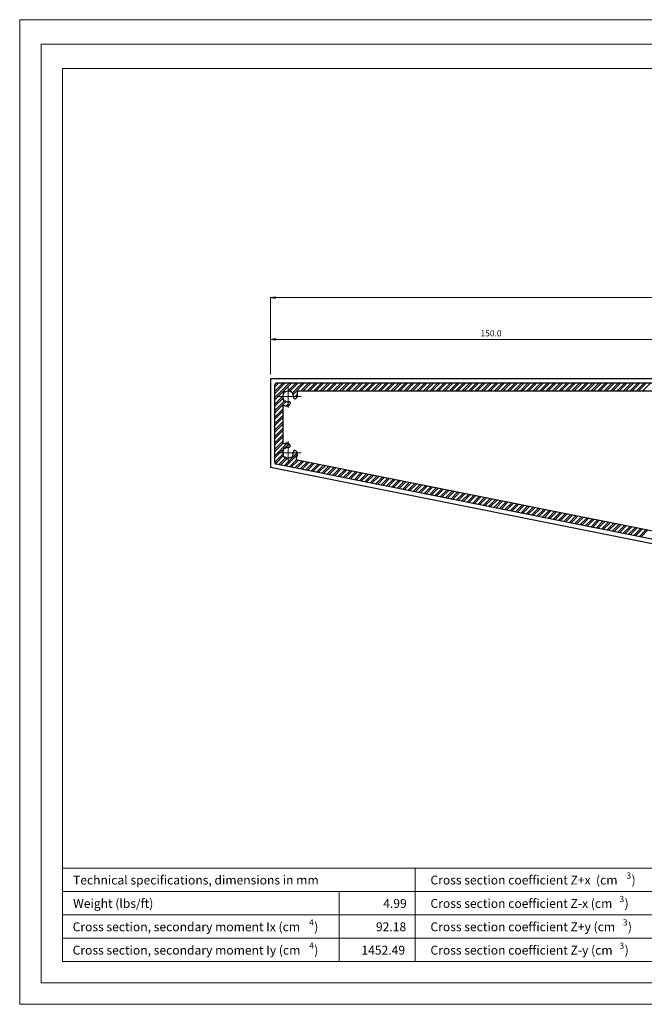
# Model space of a CAD drawing. Units: inches. Extents: x -1.7 to 9.9, y 1.7 to 9.9.
# Drawn here: x -1.7 to 3.6, y 1.7 to 9.9 of the extents above; entities that cross this region are included whole.
import ezdxf

# ---------------------------------------------------------------- set-up
doc = ezdxf.new("R2010")
doc.units = ezdxf.units.IN
doc.header["$MEASUREMENT"] = 0
doc.layers.add('Layer 1', color=7, linetype='Continuous')

msp = doc.modelspace()

# ---------------------------------------------------------------- hatches: boundary and pattern name
at = {"layer": 'Layer 1', "true_color": 0x545454}
h = msp.add_hatch(color=251, dxfattribs=at)
h.dxf.hatch_style = 2
h.paths.add_polyline_path([(0.4764, 7.6362), (0.4764, 7.6223), (0.4346, 7.6292)])
h = msp.add_hatch(color=251, dxfattribs=at)
h.dxf.hatch_style = 2
h.paths.add_polyline_path([(0.4764, 7.2877), (0.4764, 7.2737), (0.4346, 7.2808)])

# ---------------------------------------------------------------- linework, layer by layer
at = {"layer": 'Layer 1', "lineweight": 0}
for points in [[(9.915, 1.7404), (9.915, 9.9456), (-1.6542, 9.9456), (-1.6542, 1.7404), (9.915, 1.7404)], [(9.915, 1.7404), (9.915, 9.9456), (-1.6542, 9.9456), (-1.6542, 1.7404), (9.915, 1.7404)], [(9.915, 1.7404), (9.915, 9.9456), (-1.6542, 9.9456), (-1.6542, 1.7404), (9.915, 1.7404)], [(9.915, 1.7404), (9.915, 9.9456), (-1.6542, 9.9456), (-1.6542, 1.7404), (9.915, 1.7404)], [(9.915, 1.7404), (9.915, 9.9456), (-1.6542, 9.9456), (-1.6542, 1.7404), (9.915, 1.7404)], [(0.4764, 7.6362), (0.4764, 7.6223), (0.4346, 7.6292), (0.4764, 7.6362)], [(0.4764, 7.6362), (0.4764, 7.6223), (0.4346, 7.6292), (0.4764, 7.6362)], [(0.4764, 7.2877), (0.4764, 7.2737), (0.4346, 7.2808), (0.4764, 7.2877)], [(0.4764, 7.2877), (0.4764, 7.2737), (0.4346, 7.2808), (0.4764, 7.2877)]]:
    msp.add_lwpolyline(points, dxfattribs=at)
at = {"layer": 'Layer 1', "color": 178, "lineweight": 20, "true_color": 0x000000}
msp.add_lwpolyline([(-1.654, 9.9454), (9.915, 9.9454), (9.915, 1.7404), (-1.654, 1.7404), (-1.654, 9.9454)], dxfattribs=at)
at = {"layer": 'Layer 1', "color": 7, "lineweight": 20, "true_color": 0xffffff}
for points in [[(9.7373, 1.9181), (9.7373, 9.7429), (-1.4763, 9.7429), (-1.4763, 1.9181)], [(9.5596, 9.5402), (-1.2986, 9.5402), (-1.2986, 2.0958)], [(-1.2986, 2.875), (9.5596, 2.875)], [(-1.2986, 2.6802), (7.7896, 2.6802)], [(-1.2986, 2.0958), (9.5596, 2.0958)], [(-1.4763, 1.9181), (9.7373, 1.9181)]]:
    msp.add_lwpolyline(points, dxfattribs=at)
at = {"layer": 'Layer 1', "color": 251, "lineweight": 5, "true_color": 0x545454}
for points in [[(0.4346, 6.99), (0.4346, 7.6335)], [(0.4764, 7.6292), (7.7846, 7.6292)], [(0.4346, 6.99), (0.4346, 7.2852)], [(0.4764, 7.2808), (4.0885, 7.2808)]]:
    msp.add_lwpolyline(points, dxfattribs=at)
at = {"layer": 'Layer 1', "color": 30, "lineweight": 25, "true_color": 0xf26722}
for points in [[(4.1306, 6.8398), (4.1306, 6.9531), (0.4346, 6.9531), (0.4346, 6.2137)], [(4.1306, 5.6546), (4.1306, 5.4746), (0.4346, 6.2137)]]:
    msp.add_lwpolyline(points, dxfattribs=at)
at = {"layer": 'Layer 1', "color": 9, "lineweight": 9, "true_color": 0xbababa}
for points in [[(0.6096, 6.916), (0.4714, 6.7781)], [(0.5558, 6.916), (0.4714, 6.8319)], [(0.5021, 6.916), (0.4714, 6.8856)], [(0.5916, 6.916), (0.4714, 6.796)], [(0.5379, 6.916), (0.4714, 6.8498)], [(0.4841, 6.916), (0.4714, 6.9035)], [(0.6454, 6.916), (0.5787, 6.8494)], [(0.6633, 6.916), (0.595, 6.8477)], [(0.6991, 6.916), (0.6202, 6.8371)], [(0.7171, 6.916), (0.6233, 6.8223)], [(0.7529, 6.916), (0.6864, 6.8496)], [(0.7708, 6.916), (0.7043, 6.8496)], [(0.8066, 6.916), (0.7402, 6.8496)], [(0.8246, 6.916), (0.7581, 6.8496)], [(0.8604, 6.916), (0.7939, 6.8496)], [(0.8783, 6.916), (0.8118, 6.8496)], [(0.9141, 6.916), (0.8477, 6.8496)], [(0.9323, 6.916), (0.8656, 6.8496)], [(0.9681, 6.916), (0.9014, 6.8496)], [(0.986, 6.916), (0.9193, 6.8496)], [(1.0219, 6.916), (0.9552, 6.8496)], [(1.0398, 6.916), (0.9731, 6.8496)], [(1.0756, 6.916), (1.0089, 6.8496)], [(1.0935, 6.916), (1.0268, 6.8496)], [(1.1293, 6.916), (1.0627, 6.8496)], [(1.1473, 6.916), (1.0808, 6.8496)], [(1.1831, 6.916), (1.1166, 6.8496)], [(1.201, 6.916), (1.1346, 6.8496)], [(1.2369, 6.916), (1.1704, 6.8496)], [(1.2548, 6.916), (1.1883, 6.8496)], [(1.2906, 6.916), (1.2241, 6.8496)], [(1.3085, 6.916), (1.2421, 6.8496)], [(1.3443, 6.916), (1.2779, 6.8496)], [(1.3623, 6.916), (1.2958, 6.8496)], [(1.3981, 6.916), (1.3316, 6.8496)], [(1.416, 6.916), (1.3496, 6.8496)], [(1.4519, 6.916), (1.3854, 6.8496)], [(1.4698, 6.916), (1.4033, 6.8496)], [(1.5056, 6.916), (1.4391, 6.8496)], [(1.5235, 6.916), (1.4571, 6.8496)], [(1.5596, 6.916), (1.4929, 6.8496)], [(1.5775, 6.916), (1.5108, 6.8496)], [(1.6133, 6.916), (1.5466, 6.8496)], [(1.6312, 6.916), (1.5646, 6.8496)], [(1.6671, 6.916), (1.6004, 6.8496)], [(1.685, 6.916), (1.6183, 6.8496)], [(1.7208, 6.916), (1.6541, 6.8496)], [(1.7387, 6.916), (1.6723, 6.8496)], [(1.7746, 6.916), (1.7081, 6.8496)], [(1.7925, 6.916), (1.726, 6.8496)], [(1.8283, 6.916), (1.7618, 6.8496)], [(1.8462, 6.916), (1.7798, 6.8496)], [(1.8821, 6.916), (1.8156, 6.8496)], [(1.9, 6.916), (1.8335, 6.8496)], [(1.9358, 6.916), (1.8693, 6.8496)], [(1.9537, 6.916), (1.8873, 6.8496)], [(1.9896, 6.916), (1.9231, 6.8496)], [(2.0075, 6.916), (1.941, 6.8496)], [(2.0433, 6.916), (1.9768, 6.8496)], [(2.0612, 6.916), (1.9948, 6.8496)], [(2.0971, 6.916), (2.0306, 6.8496)], [(2.115, 6.916), (2.0485, 6.8496)], [(2.151, 6.916), (2.0844, 6.8496)], [(2.1689, 6.916), (2.1023, 6.8496)], [(2.2048, 6.916), (2.1381, 6.8496)], [(2.2227, 6.916), (2.156, 6.8496)], [(2.2585, 6.916), (2.1918, 6.8496)], [(2.2764, 6.916), (2.2098, 6.8496)], [(2.3123, 6.916), (2.2456, 6.8496)], [(2.3302, 6.916), (2.2635, 6.8496)], [(2.366, 6.916), (2.2996, 6.8496)], [(2.3839, 6.916), (2.3175, 6.8496)], [(2.4198, 6.916), (2.3533, 6.8496)], [(2.4377, 6.916), (2.3712, 6.8496)], [(2.4735, 6.916), (2.4071, 6.8496)], [(2.4914, 6.916), (2.425, 6.8496)], [(2.5273, 6.916), (2.4608, 6.8496)], [(2.5452, 6.916), (2.4787, 6.8496)], [(2.581, 6.916), (2.5146, 6.8496)], [(2.5989, 6.916), (2.5325, 6.8496)], [(2.6348, 6.916), (2.5683, 6.8496)], [(2.6527, 6.916), (2.5862, 6.8496)], [(2.6885, 6.916), (2.6221, 6.8496)], [(2.7064, 6.916), (2.64, 6.8496)], [(2.7423, 6.916), (2.6758, 6.8496)], [(2.7604, 6.916), (2.6937, 6.8496)], [(2.7962, 6.916), (2.7296, 6.8496)], [(2.8141, 6.916), (2.7475, 6.8496)], [(2.85, 6.916), (2.7833, 6.8496)], [(2.8679, 6.916), (2.8012, 6.8496)], [(2.9037, 6.916), (2.8371, 6.8496)], [(2.9216, 6.916), (2.855, 6.8496)], [(2.9575, 6.916), (2.891, 6.8496)], [(2.9754, 6.916), (2.9089, 6.8496)], [(3.0112, 6.916), (2.9448, 6.8496)], [(3.0291, 6.916), (2.9627, 6.8496)], [(3.065, 6.916), (2.9985, 6.8496)], [(3.0829, 6.916), (3.0164, 6.8496)], [(3.1187, 6.916), (3.0523, 6.8496)], [(3.1366, 6.916), (3.0702, 6.8496)], [(3.1725, 6.916), (3.106, 6.8496)], [(3.1904, 6.916), (3.1239, 6.8496)], [(3.2262, 6.916), (3.1598, 6.8496)], [(3.2441, 6.916), (3.1777, 6.8496)], [(3.28, 6.916), (3.2135, 6.8496)], [(3.2979, 6.916), (3.2314, 6.8496)], [(3.3337, 6.916), (3.2673, 6.8496)], [(3.3518, 6.916), (3.2852, 6.8496)], [(3.3877, 6.916), (3.321, 6.8496)], [(3.4056, 6.916), (3.3389, 6.8496)], [(3.4414, 6.916), (3.3748, 6.8496)], [(3.4594, 6.916), (3.3927, 6.8496)], [(3.4952, 6.916), (3.4285, 6.8496)], [(3.5131, 6.916), (3.4464, 6.8496)], [(3.5489, 6.916), (3.4823, 6.8496)], [(3.5668, 6.916), (3.5004, 6.8496)], [(3.6027, 6.916), (3.5362, 6.8496)], [(0.6612, 6.8244), (0.6421, 6.8052)], [(0.5381, 6.8089), (0.4714, 6.7423)], [(0.5398, 6.7927), (0.4714, 6.7244)], [(0.5506, 6.7675), (0.4714, 6.6883)], [(0.5654, 6.7644), (0.4714, 6.6704)], [(0.5825, 6.7456), (0.5631, 6.7262)], [(0.5381, 6.7012), (0.4714, 6.6346)], [(0.5381, 6.6833), (0.4714, 6.6166)], [(0.5381, 6.6475), (0.4714, 6.5808)], [(0.5381, 6.6296), (0.4714, 6.5629)], [(0.5381, 6.5937), (0.4714, 6.5271)], [(0.5381, 6.5756), (0.4714, 6.5091)], [(0.5381, 6.5398), (0.4714, 6.4733)], [(0.5381, 6.5219), (0.4714, 6.4554)], [(0.5381, 6.486), (0.4714, 6.4196)], [(0.5381, 6.4681), (0.4714, 6.4017)], [(0.5381, 6.4323), (0.4714, 6.3658)], [(0.5408, 6.4173), (0.4714, 6.3479)], [(0.5752, 6.4158), (0.4714, 6.3121)], [(0.5825, 6.405), (0.5533, 6.3758)], [(0.5435, 6.366), (0.4714, 6.2941)], [(0.5393, 6.3262), (0.4714, 6.2583)], [(0.6579, 6.3371), (0.5494, 6.2285)], [(0.6616, 6.3229), (0.5643, 6.2256)], [(0.5446, 6.3133), (0.476, 6.2448)], [(0.5637, 6.2969), (0.5046, 6.2375)], [(0.5779, 6.2929), (0.5196, 6.2346)], [(0.6525, 6.2779), (0.5941, 6.2196)], [(0.6656, 6.2731), (0.6091, 6.2166)], [(0.6956, 6.2673), (0.6389, 6.2106)], [(0.7104, 6.2641), (0.6539, 6.2077)], [(0.7404, 6.2581), (0.6837, 6.2016)], [(0.7552, 6.2552), (0.6987, 6.1987)], [(0.7852, 6.2491), (0.7285, 6.1927)], [(0.8, 6.2462), (0.7435, 6.1898)], [(0.83, 6.2402), (0.7733, 6.1837)], [(0.8448, 6.2373), (0.7883, 6.1808)], [(0.8748, 6.2312), (0.8181, 6.1748)], [(0.8898, 6.2283), (0.8331, 6.1719)], [(0.9196, 6.2223), (0.8631, 6.1658)], [(0.9346, 6.2194), (0.8779, 6.1629)], [(0.9643, 6.2133), (0.9079, 6.1569)], [(0.9793, 6.2104), (0.9227, 6.1539)], [(1.0091, 6.2044), (0.9527, 6.1479)], [(1.0241, 6.2014), (0.9675, 6.145)], [(1.0539, 6.1954), (0.9975, 6.1389)], [(1.0689, 6.1925), (1.0123, 6.136)], [(1.0987, 6.1864), (1.0423, 6.13)], [(1.1137, 6.1835), (1.0573, 6.1271)], [(1.1435, 6.1775), (1.0871, 6.121)], [(1.1585, 6.1746), (1.1021, 6.1181)], [(1.1883, 6.1685), (1.1318, 6.1121)], [(1.2033, 6.1656), (1.1469, 6.1091)], [(1.2331, 6.1596), (1.1766, 6.1031)], [(1.2481, 6.1566), (1.1916, 6.1002)], [(1.2781, 6.1506), (1.2214, 6.0941)], [(1.2929, 6.1477), (1.2364, 6.0912)], [(1.3229, 6.1416), (1.2662, 6.0852)], [(1.3377, 6.1387), (1.2812, 6.0823)], [(1.3677, 6.1327), (1.311, 6.0762)], [(1.3825, 6.1298), (1.326, 6.0733)], [(1.4125, 6.1237), (1.3558, 6.0673)], [(1.4273, 6.1208), (1.3708, 6.0644)], [(1.4573, 6.1148), (1.4006, 6.0583)], [(1.4723, 6.1119), (1.4156, 6.0554)], [(1.5021, 6.1058), (1.4456, 6.0494)], [(1.5171, 6.1029), (1.4604, 6.0464)], [(1.5468, 6.0969), (1.4904, 6.0404)], [(1.5618, 6.0939), (1.5052, 6.0373)], [(1.5916, 6.0879), (1.5352, 6.0314)], [(1.6066, 6.085), (1.55, 6.0283)], [(1.6364, 6.0789), (1.58, 6.0225)], [(1.6514, 6.076), (1.5948, 6.0194)], [(1.6812, 6.07), (1.6248, 6.0135)], [(1.6962, 6.0671), (1.6396, 6.0104)], [(1.726, 6.061), (1.6696, 6.0046)], [(1.741, 6.0581), (1.6846, 6.0014)], [(1.7708, 6.0521), (1.7143, 5.9956)], [(1.7858, 6.0492), (1.7293, 5.9925)], [(1.8156, 6.0431), (1.7591, 5.9867)], [(1.8306, 6.0402), (1.7741, 5.9835)], [(1.8604, 6.0342), (1.8039, 5.9777)], [(1.8754, 6.0312), (1.8189, 5.9746)], [(1.9054, 6.0252), (1.8487, 5.9687)], [(1.9202, 6.0223), (1.8637, 5.9656)], [(1.9502, 6.0162), (1.8935, 5.9598)], [(1.965, 6.0133), (1.9085, 5.9567)], [(1.995, 6.0073), (1.9383, 5.9508)], [(2.0098, 6.0044), (1.9533, 5.9477)], [(2.0398, 5.9983), (1.9831, 5.9419)], [(2.0546, 5.9954), (1.9981, 5.9387)], [(2.0846, 5.9894), (2.0279, 5.9329)], [(2.0996, 5.9864), (2.0429, 5.9298)], [(2.1293, 5.9804), (2.0729, 5.9239)], [(2.1443, 5.9775), (2.0877, 5.9208)], [(2.1741, 5.9714), (2.1177, 5.915)], [(2.1891, 5.9685), (2.1325, 5.9119)], [(2.2189, 5.9625), (2.1625, 5.906)], [(2.2339, 5.9596), (2.1773, 5.9029)], [(2.2637, 5.9535), (2.2073, 5.8971)], [(2.2787, 5.9506), (2.2221, 5.8939)], [(2.3085, 5.9446), (2.2521, 5.8881)], [(2.3235, 5.9417), (2.2671, 5.885)], [(2.3533, 5.9356), (2.2968, 5.8792)], [(2.3683, 5.9327), (2.3118, 5.876)], [(2.3981, 5.9266), (2.3416, 5.8702)], [(2.4131, 5.9237), (2.3566, 5.8671)], [(2.4429, 5.9177), (2.3864, 5.8612)], [(2.4579, 5.9148), (2.4014, 5.8581)], [(2.4879, 5.9087), (2.4312, 5.8523)], [(2.5027, 5.9058), (2.4462, 5.8491)], [(2.5327, 5.8998), (2.476, 5.8431)], [(2.5475, 5.8969), (2.491, 5.8402)], [(2.5775, 5.8908), (2.5208, 5.8341)], [(2.5923, 5.8879), (2.5358, 5.8312)], [(2.6223, 5.8818), (2.5656, 5.8252)], [(2.6371, 5.8787), (2.5806, 5.8223)], [(2.6671, 5.8729), (2.6104, 5.8162)], [(2.6821, 5.8698), (2.6254, 5.8133)], [(2.7118, 5.8639), (2.6554, 5.8073)], [(2.7268, 5.8608), (2.6702, 5.8044)], [(2.7566, 5.855), (2.7002, 5.7983)], [(2.7716, 5.8519), (2.715, 5.7954)], [(2.8014, 5.846), (2.745, 5.7894)], [(2.8164, 5.8429), (2.7598, 5.7864)], [(2.8462, 5.8371), (2.7898, 5.7804)], [(2.8612, 5.8339), (2.8046, 5.7775)], [(2.891, 5.8281), (2.8346, 5.7714)], [(2.906, 5.825), (2.8493, 5.7685)], [(2.9358, 5.8191), (2.8793, 5.7625)], [(2.9508, 5.816), (2.8943, 5.7596)], [(2.9806, 5.8102), (2.9241, 5.7535)], [(2.9956, 5.8071), (2.9391, 5.7506)], [(3.0254, 5.8012), (2.9689, 5.7446)], [(3.0404, 5.7981), (2.9839, 5.7416)], [(3.0702, 5.7923), (3.0137, 5.7356)], [(3.0852, 5.7891), (3.0287, 5.7327)], [(3.1152, 5.7833), (3.0585, 5.7266)], [(3.13, 5.7802), (3.0735, 5.7237)], [(3.16, 5.7744), (3.1033, 5.7177)], [(3.1748, 5.7712), (3.1183, 5.7148)], [(3.2048, 5.7654), (3.1481, 5.7087)], [(3.2196, 5.7623), (3.1631, 5.7058)], [(3.2496, 5.7564), (3.1929, 5.6998)], [(3.2644, 5.7533), (3.2079, 5.6969)], [(3.2943, 5.7475), (3.2377, 5.6908)], [(3.3093, 5.7444), (3.2527, 5.6879)], [(3.3391, 5.7385), (3.2827, 5.6819)], [(3.3541, 5.7354), (3.2975, 5.6789)], [(3.3839, 5.7296), (3.3275, 5.6729)], [(3.3989, 5.7264), (3.3423, 5.67)], [(3.4287, 5.7206), (3.3723, 5.6639)], [(3.4437, 5.7175), (3.3871, 5.661)], [(3.4735, 5.7116), (3.4171, 5.655)], [(3.4885, 5.7085), (3.4318, 5.6521)], [(3.5183, 5.7027), (3.4618, 5.646)], [(3.5333, 5.6996), (3.4768, 5.6431)], [(3.5631, 5.6937), (3.5066, 5.6371)], [(3.5781, 5.6906), (3.5216, 5.6341)]]:
    msp.add_lwpolyline(points, dxfattribs=at)
at = {"layer": 'Layer 1', "color": 7, "lineweight": 25, "true_color": 0xffffff}
for points in [[(0.4714, 6.2542), (0.4714, 6.9037)], [(4.0885, 6.916), (0.4839, 6.916)], [(0.545, 6.8375), (0.5502, 6.8427)], [(0.6146, 6.8427), (0.6198, 6.8375)], [(3.8948, 6.8496), (0.6704, 6.8496)], [(0.545, 6.7729), (0.5502, 6.7677)], [(0.5933, 6.736), (0.5975, 6.7402)], [(0.6516, 6.7944), (0.6475, 6.79)], [(0.5381, 6.7173), (0.5381, 6.425)], [(0.5933, 6.4062), (0.5975, 6.4021)], [(0.545, 6.3694), (0.5502, 6.3746)], [(0.6516, 6.3479), (0.6475, 6.3521)], [(4.0862, 5.5212), (0.4814, 6.2421)], [(0.545, 6.3048), (0.5502, 6.2996)], [(0.6146, 6.2996), (0.6198, 6.3048)], [(3.9679, 5.6127), (0.6589, 6.2746)]]:
    msp.add_lwpolyline(points, dxfattribs=at)
at = {"layer": 'Layer 1', "color": 254, "lineweight": 13, "true_color": 0xdcdcdc}
for points in [[(0.5825, 6.8906), (0.5825, 6.71)], [(0.6912, 6.8052), (0.4914, 6.8052)], [(0.5825, 6.2514), (0.5825, 6.4323)], [(0.6912, 6.3371), (0.4914, 6.3371)]]:
    msp.add_lwpolyline(points, dxfattribs=at)
at = {"layer": 'Layer 1', "color": 7, "lineweight": 9, "true_color": 0xffffff}
for points in [[(1.64, 2.875), (1.64, 2.0958)], [(1.0075, 2.0958), (1.0075, 2.6802)], [(-1.2986, 2.4854), (4.5785, 2.4854)], [(-1.2986, 2.2906), (4.5785, 2.2906)]]:
    msp.add_lwpolyline(points, dxfattribs=at)
at = {"layer": 'Layer 1', "color": 7, "lineweight": 25, "true_color": 0xffffff}
for points in [[(0.4838, 6.9162), (0.477, 6.9162), (0.4714, 6.9107), (0.4714, 6.9038)], [(0.5439, 6.8272), (0.5362, 6.8136), (0.5362, 6.797), (0.5439, 6.7834)], [(0.5449, 6.8375), (0.5435, 6.836), (0.5431, 6.8338), (0.544, 6.8319)], [(0.5437, 6.8272), (0.5445, 6.8287), (0.5446, 6.8304), (0.5438, 6.8318)], [(0.5558, 6.8436), (0.5539, 6.8446), (0.5516, 6.8442), (0.5502, 6.8427)], [(0.5558, 6.8436), (0.5573, 6.8429), (0.559, 6.8429), (0.5604, 6.8438)], [(0.6043, 6.8438), (0.5907, 6.8515), (0.574, 6.8515), (0.5605, 6.8438)], [(0.6043, 6.8438), (0.6057, 6.8429), (0.6074, 6.8429), (0.6089, 6.8436)], [(0.6146, 6.8427), (0.6131, 6.8442), (0.6108, 6.8446), (0.609, 6.8436)], [(0.6207, 6.8319), (0.6216, 6.8338), (0.6213, 6.836), (0.6198, 6.8375)], [(0.6207, 6.8318), (0.62, 6.8304), (0.62, 6.8287), (0.6208, 6.8272)], [(0.6264, 6.8003), (0.6274, 6.8096), (0.6255, 6.8191), (0.6208, 6.8272)], [(0.6515, 6.7945), (0.6605, 6.8034), (0.6638, 6.8166), (0.6602, 6.8288)], [(0.6603, 6.8287), (0.6598, 6.8302), (0.6593, 6.8317), (0.6588, 6.8331)], [(0.544, 6.7787), (0.5431, 6.7768), (0.5435, 6.7746), (0.5449, 6.7731)], [(0.5438, 6.7788), (0.5446, 6.7802), (0.5445, 6.7819), (0.5437, 6.7833)], [(0.5502, 6.7679), (0.5516, 6.7664), (0.5539, 6.766), (0.5558, 6.7669)], [(0.5545, 6.7288), (0.556, 6.7283), (0.5575, 6.7278), (0.559, 6.7274)], [(0.5604, 6.7666), (0.559, 6.7674), (0.5573, 6.7675), (0.5558, 6.7668)], [(0.5589, 6.7275), (0.5711, 6.7238), (0.5842, 6.7271), (0.5932, 6.7361)], [(0.5605, 6.7668), (0.5686, 6.7622), (0.578, 6.7602), (0.5874, 6.7613)], [(0.559, 6.4151), (0.5575, 6.4146), (0.556, 6.4141), (0.5545, 6.4136)], [(0.5932, 6.4063), (0.5842, 6.4153), (0.5711, 6.4186), (0.5589, 6.415)], [(0.5439, 6.3591), (0.5362, 6.3455), (0.5362, 6.3288), (0.5439, 6.3153)], [(0.5449, 6.3694), (0.5435, 6.3679), (0.5431, 6.3656), (0.544, 6.3638)], [(0.5437, 6.3591), (0.5445, 6.3605), (0.5446, 6.3623), (0.5438, 6.3637)], [(0.5558, 6.3755), (0.5539, 6.3764), (0.5516, 6.3761), (0.5502, 6.3746)], [(0.5558, 6.3755), (0.5573, 6.3748), (0.559, 6.3748), (0.5604, 6.3756)], [(0.5874, 6.3812), (0.578, 6.3822), (0.5686, 6.3803), (0.5605, 6.3756)], [(0.6208, 6.3153), (0.6255, 6.3234), (0.6274, 6.3328), (0.6264, 6.3422)], [(0.6602, 6.3137), (0.6638, 6.3259), (0.6605, 6.339), (0.6515, 6.348)], [(0.4714, 6.2542), (0.4714, 6.2483), (0.4756, 6.2433), (0.4814, 6.2421)], [(0.544, 6.3106), (0.5431, 6.3087), (0.5435, 6.3064), (0.5449, 6.305)], [(0.5438, 6.3106), (0.5446, 6.3121), (0.5445, 6.3138), (0.5437, 6.3152)], [(0.5502, 6.2998), (0.5516, 6.2983), (0.5539, 6.2979), (0.5558, 6.2988)], [(0.5604, 6.2985), (0.559, 6.2993), (0.5573, 6.2994), (0.5558, 6.2986)], [(0.5605, 6.2987), (0.574, 6.291), (0.5907, 6.291), (0.6043, 6.2987)], [(0.6089, 6.2986), (0.6074, 6.2994), (0.6057, 6.2993), (0.6043, 6.2985)], [(0.609, 6.2988), (0.6108, 6.2979), (0.6131, 6.2983), (0.6146, 6.2998)], [(0.6198, 6.305), (0.6213, 6.3064), (0.6216, 6.3087), (0.6207, 6.3106)], [(0.6208, 6.3152), (0.62, 6.3138), (0.62, 6.3121), (0.6207, 6.3106)], [(0.6509, 6.2933), (0.655, 6.2997), (0.6581, 6.3065), (0.6603, 6.3137)]]:
    msp.add_open_spline(points, degree=3, dxfattribs=at)
for points in [[(0.6703, 6.8498), (0.6662, 6.8498), (0.6624, 6.8478), (0.6601, 6.8445), (0.6578, 6.8412), (0.6573, 6.8369), (0.6586, 6.8331)], [(0.5545, 6.729), (0.5507, 6.7304), (0.5465, 6.7298), (0.5432, 6.7275), (0.5399, 6.7252), (0.5379, 6.7214), (0.5379, 6.7174)], [(0.5974, 6.7403), (0.6011, 6.744), (0.6021, 6.7497), (0.5998, 6.7544), (0.5975, 6.7592), (0.5925, 6.7619), (0.5872, 6.7614)], [(0.6263, 6.8002), (0.6257, 6.795), (0.6285, 6.79), (0.6332, 6.7877), (0.638, 6.7854), (0.6437, 6.7863), (0.6474, 6.7901)], [(0.5379, 6.4251), (0.5379, 6.421), (0.5399, 6.4172), (0.5432, 6.4149), (0.5465, 6.4126), (0.5507, 6.4121), (0.5545, 6.4134)], [(0.5872, 6.3811), (0.5925, 6.3805), (0.5975, 6.3833), (0.5998, 6.388), (0.6021, 6.3928), (0.6011, 6.3985), (0.5974, 6.4022)], [(0.6474, 6.3524), (0.6437, 6.3561), (0.638, 6.3571), (0.6332, 6.3548), (0.6285, 6.3525), (0.6257, 6.3475), (0.6263, 6.3422)], [(0.6507, 6.2934), (0.6485, 6.29), (0.6481, 6.2857), (0.6497, 6.2819), (0.6513, 6.2781), (0.6547, 6.2754), (0.6587, 6.2746)]]:
    msp.add_open_spline(points, degree=3, knots=[0, 0, 0, 0, 1, 1, 1, 2, 2, 2, 2], dxfattribs=at)

# ---------------------------------------------------------------- texts
at = {"layer": 'Layer 1', "color": 5, "true_color": 0x0000ff, "insert": (2.1854, 7.3064), "char_height": 0.051494, "attachment_point": 7}
msp.add_mtext('\\fArial|b0|i0|c0|p34;\\W1;150.0', dxfattribs=at)
at = {"layer": 'Layer 1', "color": 7, "true_color": 0xffffff, "attachment_point": 7}
for s, insert, char_height in [('\\fArial|b1|i0|c0|p34;\\W1;Technical specifications, dimensions in mm', (-1.21, 2.7389), 0.074008), ('\\fArial|b0|i0|c0|p34;\\W1;Cross section coefficient Z+x  (cm', (1.7683, 2.7389), 0.074008), ('\\fArial|b0|i0|c0|p34;\\W1;3', (3.401, 2.7871), 0.051806), ('\\fArial|b0|i0|c0|p34;\\W1;)', (3.4437, 2.7389), 0.074008), ('\\fArial|b0|i0|c0|p34;\\W1;Weight (lbs/ft)', (-1.209, 2.5441), 0.074008), ('\\fArial|b0|i0|c0|p34;\\W1;Cross section coefficient Z-x (cm', (1.7683, 2.5441), 0.074008), ('\\fArial|b0|i0|c0|p34;\\W1;3', (3.3435, 2.5923), 0.051806), ('\\fArial|b0|i0|c0|p34;\\W1;)', (3.386, 2.5441), 0.074008), ('\\fArial|b0|i0|c0|p34;\\W1;4.99', (1.3747, 2.5441), 0.074008), ('\\fArial|b0|i0|c0|p34;\\W1;Cross section, secondary moment Ix (cm', (-1.2132, 2.3493), 0.074008), ('\\fArial|b0|i0|c0|p34;\\W1;4', (0.7577, 2.3975), 0.051806), ('\\fArial|b0|i0|c0|p34;\\W1;)', (0.8, 2.3493), 0.074008), ('\\fArial|b0|i0|c0|p34;\\W1;92.18', (1.3139, 2.3493), 0.074008), ('\\fArial|b0|i0|c0|p34;\\W1;Cross section coefficient Z+y (cm', (1.7683, 2.3493), 0.074008), ('\\fArial|b0|i0|c0|p34;\\W1;3', (3.3708, 2.3975), 0.051806), ('\\fArial|b0|i0|c0|p34;\\W1;)', (3.4135, 2.3493), 0.074008), ('\\fArial|b0|i0|c0|p34;\\W1;Cross section, secondary moment Iy (cm', (-1.2132, 2.1545), 0.074008), ('\\fArial|b0|i0|c0|p34;\\W1;4', (0.7577, 2.2027), 0.051806), ('\\fArial|b0|i0|c0|p34;\\W1;)', (0.8, 2.1546), 0.074008), ('\\fArial|b0|i0|c0|p34;\\W1;1452.49', (1.1929, 2.1545), 0.074008), ('\\fArial|b0|i0|c0|p34;\\W1;Cross section coefficient Z-y (cm', (1.7683, 2.1545), 0.074008), ('\\fArial|b0|i0|c0|p34;\\W1;3', (3.3435, 2.2027), 0.051806), ('\\fArial|b0|i0|c0|p34;\\W1;)', (3.3862, 2.1546), 0.074008)]:
    msp.add_mtext(s, dxfattribs=dict(at, insert=insert, char_height=char_height))

doc.saveas('drawing.dxf')
